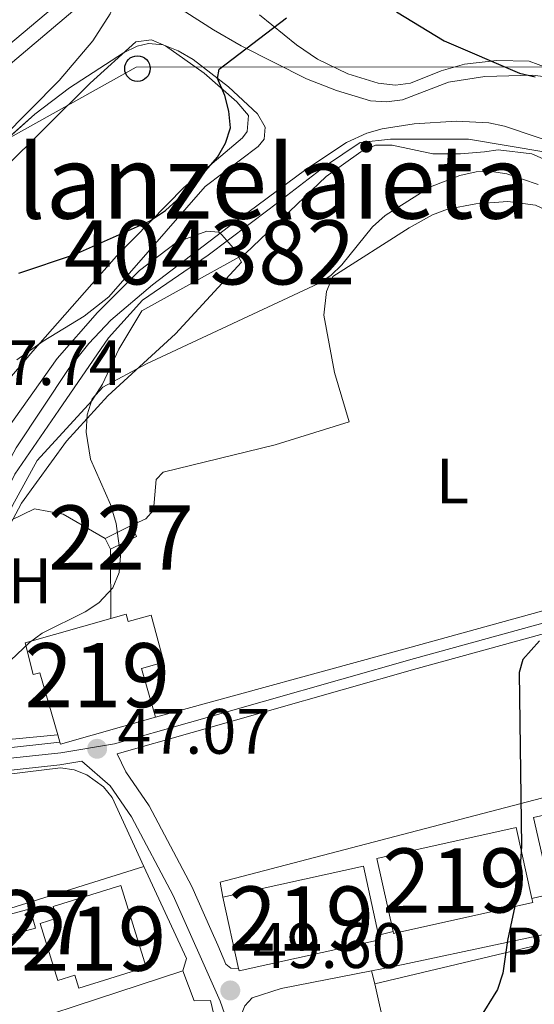
# Model space of a CAD drawing. Extents: x 606577 to 613415, y 789627 to 794364.
# Drawn here: x 607672 to 607752, y 793083 to 793237 of the extents above; entities that cross this region are included whole.
import ezdxf
from ezdxf.enums import TextEntityAlignment as Align

# ---------------------------------------------------------------- set-up
doc = ezdxf.new("R2010")
doc.units = 0
doc.header["$MEASUREMENT"] = 0
doc.linetypes.add('DGN Style 3', pattern=[119.730758, 85.52197, -34.208788])
doc.linetypes.add('DGN Style 4', pattern=[136.92067397, 68.417576, -34.208788, 0.08552197, -34.208788])
for name, color, linetype in [('Nivel 11', 7, 'Continuous'), ('Nivel 13', 7, 'Continuous'), ('Nivel 15', 7, 'Continuous'), ('Nivel 16', 7, 'Continuous'), ('Nivel 20', 7, 'Continuous'), ('Nivel 21', 7, 'Continuous'), ('Nivel 23', 7, 'Continuous'), ('Nivel 26', 7, 'Continuous'), ('Nivel 33', 7, 'Continuous'), ('Nivel 35', 7, 'Continuous'), ('Nivel 36', 7, 'Continuous'), ('Nivel 37', 7, 'Continuous'), ('Nivel 4', 7, 'Continuous'), ('Nivel 41', 7, 'Continuous'), ('Nivel 45', 7, 'Continuous'), ('Nivel 48', 7, 'Continuous'), ('Nivel 5', 7, 'Continuous'), ('Nivel 51', 7, 'Continuous'), ('Nivel 52', 7, 'Continuous'), ('Nivel 54', 7, 'Continuous'), ('Nivel 57', 7, 'Continuous'), ('Nivel 7', 7, 'Continuous')]:
    doc.layers.add(name, color=color, linetype=linetype)
doc.styles.add('Style-arial', font='arial.shx', dxfattribs={"bigfont": 'arialbig.shx'})
doc.styles.add('Style-arialn', font='arialn.shx', dxfattribs={"bigfont": 'arialnbig.shx'})
doc.styles.add('Style-times', font='times.shx', dxfattribs={"bigfont": 'timesbig.shx'})

# ---------------------------------------------------------------- blocks, each defined once
blk = doc.blocks.new('5PTT')
at = {"layer": 'Nivel 33', "color": 7, "linetype": 'Continuous', "lineweight": 30}
blk.add_circle((0.0002382681705057621, 0.0004306398332118988, -2.66718848962455e-05), 1.995000006667076, dxfattribs=at)
blk = doc.blocks.new('5PATER')
at = {"layer": 'Nivel 7', "linetype": 'Continuous', "lineweight": 0}
h = blk.add_hatch(color=53, dxfattribs=at)
edge = h.paths.add_edge_path()
edge.add_ellipse((1.001171767711639e-08, 1.001171767711639e-08), major_axis=(-1.095731441799903, -1.110710699311855), ratio=0.9994222409660317, start_angle=0, end_angle=360)

msp = doc.modelspace()

# ---------------------------------------------------------------- linework, layer by layer
at = {"layer": 'Nivel 11', "color": 142, "linetype": 'Continuous', "lineweight": 13}
for points in [[(607757.1359999999, 793216.922, 45.062), (607747.4110000001, 793220.186, 45.45), (607744.9580000001, 793220.709, 45.45), (607739.936, 793220.9680000001, 45.45), (607733.3060000001, 793220.5220000001, 45.45), (607728.337, 793219.7690000001, 45.45), (607725.919, 793219.0719999999, 45.45), (607722.7849999999, 793217.6100000001, 45.45), (607716.4299999999, 793213.4340000001, 45.45), (607704.3770000001, 793204.494, 45.354), (607692.4850000001, 793195.4199999999, 44.522), (607685.9880000001, 793189.8929999999, 44.233), (607682.564, 793186.257, 44.138), (607679.44, 793182.3489999999, 44.047), (607671.237, 793170.0120000001, 43.716), (607667.2390000001, 793162.6400000001, 43.509), (607661.933, 793149.719, 43.121), (607656.932, 793140.9950000001, 43.136), (607653.8559999999, 793137.0619999999, 43.135), (607640.3400000001, 793122.908, 42.733)], [(607773.496, 793206.1599999999, 45.54), (607751.6599999999, 793215.835, 45.062), (607746.402, 793216.4990000001, 45.45), (607744.274, 793216.1670000001, 45.45), (607740.52, 793215.879, 45.45), (607736.246, 793215.845, 45.45), (607729.888, 793217.2209999999, 45.45), (607727.298, 793217.2010000001, 45.45), (607724.9739999999, 793216.1470000001, 45.45), (607719.588, 793212.3049999999, 45.45), (607706.986, 793200.291, 45.354), (607690.8640000001, 793191.358, 44.522), (607687.283, 793185.372, 44.233), (607684.7350000001, 793179.912, 44.138), (607683.071, 793177.3090000001, 44.047), (607674.5090000001, 793168.041, 43.716), (607670.6910000001, 793161, 43.509), (607664.835, 793148.771, 43.121), (607659.402, 793139.9920000001, 43.136), (607656.4450000001, 793137.119, 43.135), (607644.9850000001, 793122.6529999999, 42.789)]]:
    msp.add_polyline3d(points, dxfattribs=at)
at = {"layer": 'Nivel 13', "color": 4, "linetype": 'Continuous', "lineweight": 13}
msp.add_polyline3d([(607638.7649999999, 793206.2690000001, 52.851), (607646.7390000001, 793206.3189999999, 52.656), (607649.1969999999, 793206.6059999999, 52.599), (607651.585, 793207.331, 52.547), (607656.219, 793209.4979999999, 52.463), (607662.6529999999, 793213.1980000001, 52.813), (607668.979, 793218.209, 53.005), (607677.9650000001, 793227.281, 52.939), (607683.189, 793233.4739999999, 53.046), (607685.892, 793237.679, 53.046), (607687.229, 793240.601, 53.046), (607690.3870000001, 793242.6699999999, 53.18)], dxfattribs=at)
at = {"layer": 'Nivel 15', "color": 7, "linetype": 'Continuous', "lineweight": 0, "extrusion": (0.03839374056605246, 0.01919211740600641, 0.9990783669536744), "elevation": 38602.03772279344, "flags": 128}
msp.add_lwpolyline([(437744.0677590461, -897366.9455353618), (437744.0677590462, -897371.4652165449)], dxfattribs=at)
at = {"layer": 'Nivel 15', "color": 7, "linetype": 'Continuous', "lineweight": 0, "extrusion": (0.08390713515332, -0.07236028169185396, 0.9938428358165279), "elevation": -6355.723872705152, "flags": 128}
msp.add_lwpolyline([(997519.5360430477, 57444.86701171752), (997518.8090362889, 57443.11609333777), (997514.6422866173, 57444.86701171752)], dxfattribs=at)
at = {"layer": 'Nivel 15', "color": 7, "linetype": 'Continuous', "lineweight": 0, "extrusion": (0.04574106910358364, -0.09153639807561754, 0.9947506433396279), "elevation": -44758.2795431617, "flags": 128}
msp.add_lwpolyline([(898136.3731932836, 435572.6358573152), (898136.3731932836, 435574.5317091027)], dxfattribs=at)
at = {"layer": 'Nivel 15', "color": 1, "linetype": 'Continuous', "lineweight": 13, "extrusion": (-0.1746114112985238, 0.2641221372705101, 0.948551712690455), "elevation": 103424.3964653076, "flags": 128}
msp.add_lwpolyline([(-944325.1947135378, -309670.9369395821), (-944310.4823567872, -309675.8386797678), (-944310.5804452538, -309676.1671468935)], dxfattribs=at)
at = {"layer": 'Nivel 15', "color": 1, "linetype": 'Continuous', "lineweight": 13, "extrusion": (-0.0833262863455585, 0.2918945061074716, 0.9528138996195078), "elevation": 180923.5238310648, "flags": 128}
msp.add_lwpolyline([(-802048.7992666429, -567717.1908118885), (-802048.7992666429, -567718.4525269913)], dxfattribs=at)
at = {"layer": 'Nivel 15', "color": 1, "linetype": 'Continuous', "lineweight": 13, "flags": 128}
for points, elevation in [([(607751.9180000001, 793112.3330000001), (607774.007, 793117.3559999999), (607776.55, 793106.1699999999), (607754.4610000001, 793101.1470000001), (607751.9180000001, 793112.3330000001)], 60.115), ([(607705.94, 793088.798), (607703.4880000001, 793099.923)], 58.562)]:
    msp.add_lwpolyline(points, dxfattribs=dict(at, elevation=elevation))
at = {"layer": 'Nivel 15', "color": 1, "linetype": 'Continuous', "lineweight": 13, "extrusion": (0.003563777749567295, -0.01595858705120935, 0.9998663025562372), "elevation": -10431.90712096758, "flags": 128}
msp.add_lwpolyline([(765972.3919532611, 641492.1797041951), (765972.4036689191, 641503.860470469), (765994.6357782441, 641503.840599702), (765994.6250521019, 641492.4854834168)], dxfattribs=at)
at = {"layer": 'Nivel 15', "color": 1, "linetype": 'Continuous', "lineweight": 13, "extrusion": (0.0168964125423682, 0.00372370998332225, 0.9998503114102422), "elevation": 13279.83617166812, "flags": 128}
msp.add_lwpolyline([(643724.0996703944, -764037.9245000039), (643724.1020704794, -764060.3498191375), (643713.080793194, -764060.3498191375)], dxfattribs=at)
at = {"layer": 'Nivel 15', "color": 1, "linetype": 'Continuous', "lineweight": 13, "extrusion": (0.003236736255309271, -0.01458330497095855, 0.999888419152126), "elevation": -9539.93010839256, "flags": 128}
msp.add_lwpolyline([(607748.3009158887, 793044.8863053147), (607748.431944336, 793044.298242779), (607726.7300580407, 793039.4717314923), (607726.669045412, 793039.7417582332)], dxfattribs=at)
at = {"layer": 'Nivel 15', "color": 7, "linetype": 'Continuous', "lineweight": 0, "extrusion": (0.1601743830300021, 0.04309720329278773, 0.9861474525086492), "elevation": 131564.1264968138, "flags": 128}
msp.add_lwpolyline([(607972.1420813897, -781872.7861494764), (607972.1423891264, -781877.4644827168), (607969.0325863995, -781877.4644827168), (607969.0322786629, -781872.7861494764), (607972.1420813897, -781872.7861494764)], dxfattribs=at)
at = {"layer": 'Nivel 15', "color": 1, "linetype": 'Continuous', "lineweight": 13, "extrusion": (0.01689237181203174, 0.003741413915927471, 0.999850313595227), "elevation": 13291.42139107893, "flags": 128}
msp.add_lwpolyline([(642910.7010607133, -764735.4256066605), (642909.928788093, -764735.4256066608), (642909.9499205269, -764713.0002973562), (642910.3514587816, -764713.0001238682)], dxfattribs=at)
at = {"layer": 'Nivel 15', "color": 1, "linetype": 'Continuous', "lineweight": 13}
for points in [[(607677.726, 793125.2220000001, 52.641), (607674.962, 793134.9040000001, 49.44), (607673.9099999999, 793134.6329999999, 49.44), (607672.645, 793139.5819999999, 49.44), (607686.024, 793143.388, 54.056)], [(607686.024, 793143.388, 54.056), (607688.3940000001, 793144.0619999999, 54.874), (607688.716, 793142.9310000001, 50.798), (607692.2779999999, 793143.898, 50.798), (607694.2760000001, 793136.538, 50.798), (607690.81, 793135.5970000001, 50.798), (607692.983, 793127.987, 54.68)], [(607677.773, 793086.9140000001, 54.68), (607674.986, 793095.821, 54.68), (607677.6030000001, 793096.639, 54.68), (607677.0349999999, 793098.4639999999, 56.427), (607687.557, 793101.7409999999, 56.427), (607691.538, 793088.9610000001, 56.427), (607681.0160000001, 793085.6840000001, 56.427), (607680.378, 793087.729, 54.68), (607677.773, 793086.9140000001, 54.68)]]:
    msp.add_polyline3d(points, dxfattribs=at)
at = {"layer": 'Nivel 16', "color": 1, "linetype": 'Continuous', "lineweight": 13, "extrusion": (0.004877995350238698, 0.001531755156287338, 0.9999869293583314), "elevation": 4228.594255487763, "flags": 128}
msp.add_lwpolyline([(607647.3063065084, 793087.7342300003), (607683.6938248037, 793099.1602434043)], dxfattribs=at)
at = {"layer": 'Nivel 16', "color": 1, "linetype": 'Continuous', "lineweight": 13, "extrusion": (-0.09883459321983827, 0.0288119354013616, 0.9946866821072337), "elevation": -37160.95663337644, "flags": 128}
msp.add_lwpolyline([(-931484.1002027937, 359527.5581785655), (-931472.1655645142, 359538.0197146924), (-931470.1396044949, 359538.0197146924)], dxfattribs=at)
at = {"layer": 'Nivel 16', "color": 1, "linetype": 'Continuous', "lineweight": 13, "extrusion": (-0.03188586116815552, 0.01851362230101486, 0.9993200376490309), "elevation": -4643.277641562468, "flags": 128}
msp.add_lwpolyline([(-991067.5458741204, 127312.3239464618), (-991056.0927969236, 127325.4779558021), (-991005.6512061646, 127280.1576473331)], dxfattribs=at)
at = {"layer": 'Nivel 16', "color": 1, "linetype": 'Continuous', "lineweight": 13, "extrusion": (-0.00723634276180253, -0.001716068991895096, 0.9999723448429206), "elevation": -5707.920579754375, "flags": 128}
msp.add_lwpolyline([(607711.641595477, 793077.7565798261), (607737.0233347854, 793083.7755886887)], dxfattribs=at)
at = {"layer": 'Nivel 16', "color": 1, "linetype": 'Continuous', "lineweight": 13, "elevation": 50.602, "flags": 128}
msp.add_lwpolyline([(607697.2479999999, 793088.392), (607660.135, 793076.223)], dxfattribs=at)
at = {"layer": 'Nivel 16', "color": 1, "linetype": 'Continuous', "lineweight": 13, "extrusion": (-0.009931525460447684, 0.04452114970193769, 0.9989590742524173), "elevation": 29324.2007350848, "flags": 128}
msp.add_lwpolyline([(-765821.2653169478, -641053.012173332), (-765821.2653169478, -641074.2769050256)], dxfattribs=at)
at = {"layer": 'Nivel 16', "color": 1, "linetype": 'Continuous', "lineweight": 13}
for points in [[(607703.4880000001, 793099.923, 50.405), (607703.081, 793102.2490000001, 50.405), (607799.8800000001, 793127.577, 53.319), (607807.344, 793105.6440000001, 53.962)], [(607651.5109999999, 793103.682, 48.56), (607649.7239999999, 793109.375, 48.275), (607656.067, 793117.3829999999, 47.498), (607678.1740000001, 793120.077, 48.081), (607680.2820000001, 793119.7520000001, 48.145), (607682.2749999999, 793118.9920000001, 48.233), (607684.8570000001, 793117.1140000001, 48.4), (607686.1939999999, 793115.452, 48.528), (607691.165, 793104.7069999999, 49.333)], [(607697.2479999999, 793088.392, 50.41), (607699.031, 793083.747, 50.41), (607701.554, 793083.767, 50.41), (607705.166, 793068.4610000001, 51.38), (607705.2550000001, 793067.5390000001, 51.544), (607705.0390000001, 793066.639, 51.681), (607704.54, 793065.8600000001, 51.775), (607703.8130000001, 793065.2860000001, 51.815), (607703.3729999999, 793065.193, 51.819)]]:
    msp.add_polyline3d(points, dxfattribs=at)
at = {"layer": 'Nivel 20', "color": 92, "linetype": 'DGN Style 3', "lineweight": 0}
msp.add_polyline3d([(607677.726, 793125.2220000001, 48.047), (607666.9210000001, 793124.1840000001, 48.047), (607650.3910000001, 793123.2609999999, 47.658), (607648.5419999999, 793125.8700000001, 47.658), (607658.3929999999, 793137.1570000001, 48.047), (607663.6599999999, 793144.909, 48.047), (607667.9709999999, 793152.8929999999, 47.852), (607670.3910000001, 793158.6359999999, 47.852), (607674.1130000001, 793160.494, 48.047), (607678.5719999999, 793159.6540000001, 48.047), (607685.128, 793155.851, 48.047)], dxfattribs=at)
at = {"layer": 'Nivel 21', "color": 7, "linetype": 'Continuous', "lineweight": 13, "extrusion": (0.2598160503370001, -0.9606046536921481, 0.09866265398959022), "elevation": -603989.3519333042, "flags": 128}
msp.add_lwpolyline([(793692.5639229156, 59931.16332097619), (793733.9075171761, 59932.66062642272), (793774.3292001938, 59934.74278540605)], dxfattribs=at)
at = {"layer": 'Nivel 21', "color": 7, "linetype": 'Continuous', "lineweight": 13, "extrusion": (-0.03410393986134111, 0.02352406265555132, 0.9991414012851795), "elevation": -2019.163652394691, "flags": 128}
msp.add_lwpolyline([(-997934.5265816082, 49917.95223226713), (-997972.2067496786, 49951.93711542443), (-997967.9020121899, 49956.61969165469)], dxfattribs=at)
at = {"layer": 'Nivel 21', "color": 7, "linetype": 'Continuous', "lineweight": 13, "extrusion": (-0.02729196254569844, -0.006488998087788442, 0.9996064433987114), "elevation": -21682.49020334482, "flags": 128}
msp.add_lwpolyline([(-631008.7219728701, 774395.8704222837), (-631008.7219728701, 774398.2231305102)], dxfattribs=at)
at = {"layer": 'Nivel 21', "color": 7, "linetype": 'Continuous', "lineweight": 13}
for points in [[(607563.227, 793176.554, 45.977), (607564.7220000001, 793177.821, 46.043), (607568.4890000001, 793181.682, 46.382), (607576.6300000001, 793191.085, 47.38), (607584.2380000001, 793198.821, 48.556), (607587.4369999999, 793201.5079999999, 48.826), (607591.382, 793204.03, 48.844), (607595.5590000001, 793206.155, 49.035), (607599.9240000001, 793207.8600000001, 49.399), (607603.9750000001, 793209.017, 49.865), (607611.2960000001, 793210.3570000001, 50.88), (607616.257, 793210.723, 51.482), (607625.3729999999, 793210.9029999999, 52.001), (607637.9680000001, 793211.325, 52.065), (607644.571, 793212.976, 52.065), (607650.69, 793215.959, 52.065), (607656.034, 793218.665, 52.288), (607660.9299999999, 793221.9450000001, 52.614), (607680.0730000001, 793238.085, 54.552)], [(607563.227, 793176.554, 45.647), (607574.906, 793161.888, 44.293), (607591.389, 793142.905, 45.552), (607596.4070000001, 793138.3319999999, 45.647), (607612.831, 793127.2509999999, 45.647), (607616.524, 793125.148, 45.647), (607618.868, 793124.192, 45.647), (607621.318, 793123.6540000001, 45.647), (607635.5660000001, 793122.578, 46.229), (607652.6240000001, 793121.683, 46.468), (607660.102, 793122.1140000001, 46.608), (607678.0560000001, 793124.0660000001, 46.994)], [(607840.669, 793157.3300000001, 53.024), (607836.236, 793156.5190000001, 52.934), (607783.858, 793149.3740000001, 51.728), (607733.7949999999, 793135.56, 49.053), (607687.021, 793122.274, 47.07), (607688.3459999999, 793119.4410000001, 47.347), (607691.9990000001, 793114.129, 47.863), (607698.642, 793101.581, 48.795), (607701.621, 793094.838, 49.428), (607702.6780000001, 793092.4410000001, 49.417), (607703.953, 793089.446, 49.399), (607704.709, 793088.804, 49.372), (607705.94, 793088.798, 49.376)], [(607596.1610000001, 793134.2820000001, 45.647), (607610.987, 793124.281, 45.647), (607614.993, 793121.9990000001, 45.647), (607617.8260000001, 793120.844, 45.647), (607620.8090000001, 793120.189, 45.647), (607635.342, 793119.091, 46.229), (607637.0430000001, 793119.0009999999, 46.252), (607652.6329999999, 793118.1840000001, 46.468), (607660.388, 793118.631, 46.608), (607678.0830000001, 793120.5220000001, 46.98), (607681.4839999999, 793121.1340000001, 47.078), (607685.9169999999, 793117.274, 47.347), (607689.2320000001, 793112.453, 47.863), (607695.737, 793100.1670000001, 48.795), (607703.081, 793083.6810000001, 49.723), (607704.71, 793078.949, 49.772), (607705.467, 793075.774, 49.914), (607706.352, 793067.9480000001, 50.377), (607706.594, 793061.7380000001, 50.377), (607707.365, 793056.7779999999, 50.667), (607709.9809999999, 793050.506, 50.959)], [(607726.6710000001, 793088.402, 49.745), (607729.888, 793089.0290000001, 49.744), (607766.9920000001, 793096.9569999999, 51.21), (607802.429, 793105.213, 52.282)], [(607718.23, 793055.0660000001, 50.761), (607712.899, 793058.1100000001, 50.618), (607710.9410000001, 793059.7010000001, 50.372), (607710.0860000001, 793060.878, 50.248), (607709.3230000001, 793063.2660000001, 50.178), (607708.4909999999, 793068.1100000001, 50.377), (607707.5819999999, 793076.1440000001, 49.914), (607706.771, 793079.547, 49.772), (607706.3430000001, 793080.7890000001, 49.759), (607706.4680000001, 793081.9140000001, 49.672), (607706.905, 793082.959, 49.603), (607708.0630000001, 793084.193, 49.545), (607712.5660000001, 793085.658, 49.753), (607726.6710000001, 793088.402, 49.745)]]:
    msp.add_polyline3d(points, dxfattribs=at)
at = {"layer": 'Nivel 23', "color": 7, "linetype": 'DGN Style 4', "lineweight": 0}
for points in [[(607557.408, 793175.128, 45.318), (607558.967, 793176.125, 45.591), (607563.065, 793179.5970000001, 46.019), (607566.702, 793183.324, 46.382), (607574.8459999999, 793192.7309999999, 47.38), (607582.5889999999, 793200.604, 48.556), (607585.997, 793203.467, 48.832), (607590.175, 793206.138, 48.988), (607594.565, 793208.371, 49.233), (607599.1470000001, 793210.1610000001, 49.561), (607603.422, 793211.382, 49.932), (607610.987, 793212.7660000001, 50.662), (607616.1429999999, 793213.1470000001, 51.273), (607625.308, 793213.328, 51.88), (607637.629, 793213.7409999999, 52.024), (607643.736, 793215.267, 52.017), (607649.6100000001, 793218.131, 52.065), (607654.8060000001, 793220.7620000001, 52.288), (607659.4680000001, 793223.8859999999, 52.614), (607678.534, 793239.96, 54.552)], [(607557.408, 793175.128, 45.318), (607573.6399999999, 793160.835, 44.489), (607590.209, 793141.753, 45.552), (607595.3859999999, 793137.034, 45.636), (607611.962, 793125.851, 45.647), (607615.8019999999, 793123.6640000001, 45.647), (607618.3770000001, 793122.6140000001, 45.647), (607621.078, 793122.021, 45.647), (607635.46, 793120.935, 46.229), (607652.628, 793120.034, 46.468), (607660.2380000001, 793120.473, 46.608), (607678.233, 793122.429, 46.992), (607686.5760000001, 793123.838, 47.17), (607733.3559999999, 793137.125, 49.053), (607783.53, 793150.97, 51.728)]]:
    msp.add_polyline3d(points, dxfattribs=at)
at = {"layer": 'Nivel 23', "color": 70, "linetype": 'DGN Style 4', "lineweight": 0}
msp.add_polyline3d([(607753.8630000001, 793216.1100000001, 45.068), (607741.797, 793218.128, 45.45), (607729.6229999999, 793218.158, 45.45), (607724.906, 793217.625, 45.45), (607719.4680000001, 793213.98, 45.45), (607710.7010000001, 793207.2039999999, 45.398), (607701.1910000001, 793200.0490000001, 44.867), (607690.9340000001, 793193.013, 44.482), (607685.638, 793187.1340000001, 44.209), (607677.899, 793175.8940000001, 43.927), (607671.02, 793165.902, 43.622), (607665.7620000001, 793155.054, 43.295), (607659.638, 793143.702, 43.131), (607655.71, 793137.709, 43.135), (607642.5220000001, 793122.7890000001, 42.759)], dxfattribs=at)
at = {"layer": 'Nivel 33', "color": 7, "linetype": 'Continuous', "lineweight": 0}
msp.add_polyline3d([(607894.6740000001, 793230.507, 56.31), (607770.0630000001, 793229.406, 50.056), (607689.983, 793229.3999999999, 51.515), (607619.817, 793190.226, 49.859), (607594.4720000001, 793179.0020000001, 49.959)], dxfattribs=at)
at = {"layer": 'Nivel 35', "color": 92, "linetype": 'DGN Style 3', "lineweight": 0}
for points in [[(607709.1780000001, 793237.5530000001, 53.434), (607714.946, 793232.8600000001, 53.588), (607718.2579999999, 793230.6200000001, 53.57), (607722.962, 793228.3389999999, 53.225), (607727.7080000001, 793226.881, 52.867), (607730.3740000001, 793226.5789999999, 52.794), (607732.7609999999, 793226.8970000001, 52.794), (607737.5430000001, 793228.787, 52.794), (607741.1610000001, 793229.8430000001, 52.794), (607746.1780000001, 793230.423, 52.794), (607751.2579999999, 793230.2920000001, 52.794), (607755.8589999999, 793228.6030000001, 52.794)], [(607671.3640000001, 793183.699, 52.634), (607675.466, 793186.646, 53.137), (607681.848, 793190.5179999999, 53.781), (607685.6980000001, 793193.551, 53.959), (607700.743, 793210.75, 53.96), (607708.9890000001, 793217.004, 53.96), (607709.9280000001, 793218.1540000001, 53.96), (607710.0889999999, 793219.9990000001, 53.96), (607708.858, 793222.0789999999, 53.96), (607704.3740000001, 793226.29, 53.96), (607698.8600000001, 793230.551, 54.147), (607696.5, 793231.939, 54.326), (607694.165, 793232.8360000001, 54.51), (607691.892, 793233.065, 54.662), (607690.098, 793232.6300000001, 54.737), (607687.9650000001, 793231.6130000001, 54.765), (607679.5419999999, 793226.1370000001, 54.68), (607674.182, 793222.0519999999, 54.817), (607664.905, 793213.871, 55.268)], [(607752.655, 793211.0719999999, 54.737), (607747.777, 793212.7350000001, 54.737), (607745.3589999999, 793213.095, 54.737), (607742.994, 793213.0390000001, 54.737), (607740.4110000001, 793212.5, 54.737), (607735.838, 793210.686, 54.737), (607728.783, 793206.2150000001, 54.737), (607726.835, 793204.469, 54.737), (607722.04, 793198.56, 54.737), (607720.294, 793196.8700000001, 54.737), (607718.371, 793195.6400000001, 54.737), (607691.592, 793183.1030000001, 53.482), (607684.7860000001, 793179.479, 53.184), (607683.094, 793177.6410000001, 52.853), (607682.3200000001, 793175.155, 52.284), (607682.176, 793172.4610000001, 51.781)], [(607682.176, 793172.4610000001, 51.781), (607682.844, 793168.2069999999, 51.631), (607685.967, 793161.1710000001, 51.631), (607686.858, 793158.1880000001, 51.631), (607687.5160000001, 793153.1240000001, 51.631), (607687.3030000001, 793150.5519999999, 51.631), (607686.325, 793148.162, 51.631), (607684.125, 793145.8130000001, 51.631), (607682.014, 793144.408, 51.631), (607675.3090000001, 793141.0889999999, 51.631), (607673.327, 793139.638, 51.631), (607663.8559999999, 793130.6599999999, 51.631)]]:
    msp.add_polyline3d(points, dxfattribs=at)
at = {"layer": 'Nivel 36', "color": 92, "linetype": 'Continuous', "lineweight": 0, "extrusion": (-8.898436734514066e-05, 0.01809236872662709, 0.999836315741553), "elevation": 14343.22730279144, "flags": 128}
msp.add_lwpolyline([(-611579.5734852012, -790014.8334508431), (-611579.5734852012, -790025.6113453498)], dxfattribs=at)
at = {"layer": 'Nivel 36', "color": 92, "linetype": 'Continuous', "lineweight": 0, "elevation": 50.762, "flags": 128}
msp.add_lwpolyline([(607727.186, 793086.3840000001), (607726.6710000001, 793088.402)], dxfattribs=at)
at = {"layer": 'Nivel 36', "color": 92, "linetype": 'Continuous', "lineweight": 0}
for points in [[(607862.8400000001, 793205.27, 51.377), (607845.4920000001, 793207.202, 50.989), (607835.3200000001, 793206.6470000001, 50.989), (607821.8090000001, 793206.065, 49.824), (607814.338, 793206.3119999999, 49.433), (607801.101, 793207.889, 48.844), (607784.352, 793211.1089999999, 48.177), (607777.2280000001, 793213.3970000001, 47.938), (607773.1610000001, 793215.615, 47.898), (607769.0760000001, 793219.014, 48.271), (607764.1710000001, 793224.5260000001, 49.339), (607760.979, 793226.415, 49.599), (607758.5830000001, 793227.2390000001, 49.714), (607751.8330000001, 793228.1030000001, 49.824), (607744.3319999999, 793227.9240000001, 49.561), (607738.6429999999, 793227.047, 49.436), (607731.5090000001, 793224.288, 49.824), (607729.0120000001, 793223.946, 49.823), (607726.494, 793224.1130000001, 49.816), (607721.1810000001, 793225.7380000001, 49.934), (607716.5279999999, 793227.568, 50.082), (607706.3360000001, 793232.6950000001, 50.431), (607702.0449999999, 793235.1769999999, 50.893), (607690.3870000001, 793242.6699999999, 53.18)], [(607627.2390000001, 793194.4979999999, 50.907), (607634.5220000001, 793198.5290000001, 51.295), (607636.808, 793199.48, 51.402), (607644.189, 793201.057, 51.67), (607654.04, 793204.156, 52.044), (607658.7150000001, 793206.0789999999, 52.071), (607663.074, 793208.568, 52.071), (607669.004, 793213.2180000001, 52.071), (607682.8, 793226.889, 52.071), (607689.906, 793233.304, 51.683), (607692.3459999999, 793233.6300000001, 51.503), (607694.5220000001, 793232.7039999999, 51.295), (607700.567, 793228.423, 50.336), (607705.649, 793223.973, 49.572), (607707.486, 793221.8319999999, 49.354), (607707.2960000001, 793219.328, 49.331), (607706.5590000001, 793218.327, 49.354), (607697.396, 793210.6240000001, 49.742), (607686.9010000001, 793199.913, 49.225), (607673.8300000001, 793185.0889999999, 47.928), (607656.702, 793165.0249999999, 47.226)], [(607689.1669999999, 793157.8700000001, 47.272), (607691.4639999999, 793158.9210000001, 47.272), (607692.646, 793160.2820000001, 47.272), (607693.0860000001, 793165.0549999999, 47.272), (607694.1910000001, 793166.1769999999, 47.272), (607711.628, 793170.4650000001, 48.891), (607723.149, 793174.034, 49.018), (607720.871, 793181.754, 48.911), (607719.2039999999, 793190.699, 48.63), (607719.652, 793194.3600000001, 48.63), (607720.648, 793196.7069999999, 48.458), (607732.5149999999, 793204.337, 48.436), (607736.176, 793206.334, 48.436), (607738.5320000001, 793207.2110000001, 48.436), (607742.9210000001, 793208.0560000001, 48.436), (607747.916, 793208.44, 48.554), (607752.2479999999, 793207.828, 48.732), (607754.2990000001, 793206.872, 48.824), (607756.3929999999, 793205.4010000001, 48.916), (607758.03, 793203.537, 49.001), (607759.476, 793200.821, 49.042), (607760.48, 793198.156, 49.017)]]:
    msp.add_polyline3d(points, dxfattribs=at)
at = {"layer": 'Nivel 4', "color": 30, "linetype": 'Continuous', "lineweight": 30, "flags": 128}
for points, elevation in [([(607671.689, 793197.247), (607680.3640000001, 793200.1610000001), (607692.0590000001, 793205.3289999999), (607694.547, 793207.0150000001), (607698.663, 793210.771), (607702.6529999999, 793215.331), (607703.8859999999, 793217.5079999999), (607704.6740000001, 793219.892), (607704.4310000001, 793222.5150000001), (607703.8130000001, 793224.9380000001), (607702.6410000001, 793227.5860000001), (607702.8800000001, 793229.0889999999), (607713.405, 793237.0900000001)], 50), ([(607730.567, 793237.9820000001), (607738.0050000001, 793233.4979999999), (607749.737, 793228.4510000001), (607752.173, 793227.8859999999)], 50), ([(607752.851, 793139.868), (607750.233, 793136.9809999999), (607749.703, 793134.9739999999), (607750.0220000001, 793107.8640000001), (607749.6359999999, 793101.399), (607747.8659999999, 793093.132), (607747.1140000001, 793088.041), (607746.3, 793085.4920000001), (607743.317, 793080.6980000001)], 50.00000000000001)]:
    msp.add_lwpolyline(points, dxfattribs=dict(at, elevation=elevation))
at = {"layer": 'Nivel 5', "color": 30, "linetype": 'Continuous', "lineweight": 0, "elevation": 45, "flags": 128}
msp.add_lwpolyline([(607646.3360000001, 793122.5800000001), (607646.9199999999, 793124.173), (607648.243, 793126.2960000001), (607656.669, 793135.777), (607659.7250000001, 793139.736), (607664.923, 793147.9650000001), (607672.087, 793161.382), (607679.118, 793171.0420000001), (607685.558, 793178.0989999999), (607696.119, 793187.76), (607706.368, 793198.97), (607705.145, 793201.121), (607703.3430000001, 793203.237), (607702.8530000001, 793203.6140000001), (607700.9639999999, 793203.798), (607696.297, 793202.0549999999), (607690.506, 793197.6529999999), (607683.926, 793191.1159999999), (607677.663, 793183.94), (607666.4550000001, 793168.2509999999), (607664.395, 793163.692), (607659.548, 793149.1159999999), (607653.608, 793139.408), (607638.8700000001, 793122.9890000001)], dxfattribs=at)
at = {"layer": 'Nivel 51', "color": 143, "linetype": 'Continuous', "lineweight": 13}
for points in [[(607757.1359999999, 793216.922, 45.062), (607747.4110000001, 793220.186, 45.45), (607744.9580000001, 793220.709, 45.45), (607739.936, 793220.9680000001, 45.45), (607733.3060000001, 793220.5220000001, 45.45), (607728.337, 793219.7690000001, 45.45), (607725.919, 793219.0719999999, 45.45), (607722.7849999999, 793217.6100000001, 45.45), (607716.4299999999, 793213.4340000001, 45.45), (607704.3770000001, 793204.494, 45.354), (607692.4850000001, 793195.4199999999, 44.522), (607685.9880000001, 793189.8929999999, 44.233), (607682.564, 793186.257, 44.138), (607679.44, 793182.3489999999, 44.047), (607671.237, 793170.0120000001, 43.716)], [(607670.6910000001, 793161, 43.509), (607674.5090000001, 793168.041, 43.716), (607683.071, 793177.3090000001, 44.047), (607684.7350000001, 793179.912, 44.138), (607687.283, 793185.372, 44.233), (607690.8640000001, 793191.358, 44.522), (607706.986, 793200.291, 45.354), (607719.588, 793212.3049999999, 45.45), (607724.9739999999, 793216.1470000001, 45.45), (607727.298, 793217.2010000001, 45.45), (607729.888, 793217.2209999999, 45.45), (607736.246, 793215.845, 45.45), (607740.52, 793215.879, 45.45), (607744.274, 793216.1670000001, 45.45), (607746.402, 793216.4990000001, 45.45), (607751.6599999999, 793215.835, 45.062), (607773.496, 793206.1599999999, 45.54)]]:
    msp.add_polyline3d(points, dxfattribs=at)
at = {"layer": 'Nivel 52', "color": 1, "linetype": 'Continuous', "lineweight": 13, "extrusion": (0.003539948330726575, -0.015918764747913, 0.9998670220057847), "elevation": -10414.80598294814, "flags": 128}
msp.add_lwpolyline([(765420.8092080937, 642177.3243159797), (765420.8097851868, 642188.6794372906), (765398.5776669788, 642188.6794372906), (765398.5763914371, 642176.9986652224), (765398.5773271103, 642176.7218333967), (765420.8094453181, 642176.7218333967)], close=True, dxfattribs=at)
at = {"layer": 'Nivel 52', "color": 1, "linetype": 'Continuous', "lineweight": 13, "extrusion": (0.01689615650251948, 0.00372487117824928, 0.9998503114117372), "elevation": 13280.60151387265, "flags": 128}
msp.add_lwpolyline([(643660.5605546071, -764104.5811987554), (643671.5818318664, -764104.5819560902), (643671.5809727527, -764082.1566368444), (643660.1889611357, -764082.1560695856), (643659.7874232444, -764082.1566368446), (643659.7882823583, -764104.5819560899)], close=True, dxfattribs=at)
at = {"layer": 'Nivel 52', "color": 1, "linetype": 'Continuous', "lineweight": 13}
for points in [[(607692.983, 793127.987, 54.68), (607690.81, 793135.5970000001, 50.798), (607694.2760000001, 793136.538, 50.798), (607692.2779999999, 793143.898, 50.798), (607688.716, 793142.9310000001, 50.798), (607688.3940000001, 793144.0619999999, 54.874), (607686.024, 793143.388, 54.056), (607672.645, 793139.5819999999, 49.44), (607673.9099999999, 793134.6329999999, 49.44), (607674.962, 793134.9040000001, 49.44), (607677.726, 793125.2220000001, 52.641), (607678.0560000001, 793124.0660000001, 53.024), (607678.146, 793123.7520000001, 53.128)], [(607677.773, 793086.9140000001, 54.68), (607680.378, 793087.729, 54.68), (607681.0160000001, 793085.6840000001, 56.427), (607691.538, 793088.9610000001, 56.427), (607687.557, 793101.7409999999, 56.427), (607677.0349999999, 793098.4639999999, 56.427), (607677.6030000001, 793096.639, 54.68), (607674.986, 793095.821, 54.68)]]:
    msp.add_polyline3d(points, close=True, dxfattribs=at)
at = {"layer": 'Nivel 52', "color": 1, "linetype": 'Continuous', "lineweight": 0}
for points in [[(607685.9709999999, 793154.1640000001, 48.243), (607690.01, 793156.183, 48.049), (607689.1669999999, 793157.8700000001, 48.243), (607685.128, 793155.851, 48.437)], [(607668.9979999999, 793096.895, 51.576), (607669.8060000001, 793093.892, 51.576), (607674.2609999999, 793095.091, 50.8), (607673.453, 793098.094, 50.8)]]:
    msp.add_3dface(points, dxfattribs=at)
at = {"layer": 'Nivel 52', "color": 1, "linetype": 'Continuous', "lineweight": 13}
msp.add_3dface([(607751.9180000001, 793112.3330000001, 60.115), (607754.4610000001, 793101.1470000001, 60.115), (607776.55, 793106.1699999999, 60.115), (607774.007, 793117.3559999999, 60.115)], dxfattribs=at)
at = {"layer": 'Nivel 54', "color": 9, "linetype": 'Continuous', "lineweight": 0}
for points in [[(607660.9299999999, 793221.9450000001, 52.614), (607680.0730000001, 793238.085, 54.552)], [(607771.8200000001, 793149.676, 51.125), (607732.854, 793138.9240000001, 49.053), (607692.983, 793127.987, 47.563), (607692.983, 793127.987, 54.68), (607678.146, 793123.7520000001, 53.128), (607678.0560000001, 793124.0660000001, 53.024), (607678.0560000001, 793124.0660000001, 46.994), (607660.102, 793122.1140000001, 46.608)], [(607801.0220000001, 793111.413, 52.088), (607751.676, 793099.676, 50.68), (607751.676, 793099.676, 58.959), (607751.807, 793099.088, 58.95), (607730.105, 793094.2620000001, 58.95), (607730.044, 793094.5320000001, 58.954), (607730.044, 793094.5320000001, 50.064), (607727.756, 793093.9880000001, 49.998), (607727.756, 793093.9880000001, 58.174), (607727.923, 793093.2339999999, 58.174), (607706.027, 793088.406, 58.562), (607705.94, 793088.798, 58.562), (607705.94, 793088.798, 49.376), (607704.709, 793088.804, 49.372), (607703.953, 793089.446, 49.399), (607702.6780000001, 793092.4410000001, 49.417), (607701.621, 793094.838, 49.428), (607698.642, 793101.581, 48.795), (607691.9990000001, 793114.129, 47.863), (607688.3459999999, 793119.4410000001, 47.347), (607687.021, 793122.274, 47.07), (607733.7949999999, 793135.56, 49.053), (607783.858, 793149.3740000001, 51.728)], [(607660.388, 793118.631, 46.608), (607678.0830000001, 793120.5220000001, 46.98), (607681.4839999999, 793121.1340000001, 47.078), (607685.9169999999, 793117.274, 47.347), (607689.2320000001, 793112.453, 47.863), (607695.737, 793100.1670000001, 48.795), (607703.081, 793083.6810000001, 49.723), (607704.71, 793078.949, 49.772)], [(607706.905, 793082.959, 49.603), (607708.0630000001, 793084.193, 49.545), (607712.5660000001, 793085.658, 49.753), (607726.6710000001, 793088.402, 49.745), (607729.888, 793089.0290000001, 49.744), (607766.9920000001, 793096.9569999999, 51.21)]]:
    msp.add_polyline3d(points, dxfattribs=at)
at = {"layer": 'Nivel 57', "color": 92, "linetype": 'DGN Style 3', "lineweight": 0}
for points in [[(607755.8589999999, 793228.6030000001, 52.794), (607751.2579999999, 793230.2920000001, 52.794), (607746.1780000001, 793230.423, 52.794), (607741.1610000001, 793229.8430000001, 52.794), (607737.5430000001, 793228.787, 52.794), (607732.7609999999, 793226.8970000001, 52.794), (607730.3740000001, 793226.5789999999, 52.794), (607727.7080000001, 793226.881, 52.867), (607722.962, 793228.3389999999, 53.225), (607718.2579999999, 793230.6200000001, 53.57), (607714.946, 793232.8600000001, 53.588), (607709.1780000001, 793237.5530000001, 53.434)], [(607664.905, 793213.871, 55.268), (607674.182, 793222.0519999999, 54.817), (607679.5419999999, 793226.1370000001, 54.68), (607687.9650000001, 793231.6130000001, 54.765), (607690.098, 793232.6300000001, 54.737), (607691.892, 793233.065, 54.662), (607694.165, 793232.8360000001, 54.51), (607696.5, 793231.939, 54.326), (607698.8600000001, 793230.551, 54.147), (607704.3740000001, 793226.29, 53.96), (607708.858, 793222.0789999999, 53.96), (607710.0889999999, 793219.9990000001, 53.96), (607709.9280000001, 793218.1540000001, 53.96), (607708.9890000001, 793217.004, 53.96), (607700.743, 793210.75, 53.96), (607685.6980000001, 793193.551, 53.959), (607681.848, 793190.5179999999, 53.781), (607675.466, 793186.646, 53.137), (607671.3640000001, 793183.699, 52.634)], [(607663.8559999999, 793130.6599999999, 51.631), (607673.327, 793139.638, 51.631), (607675.3090000001, 793141.0889999999, 51.631), (607682.014, 793144.408, 51.631), (607684.125, 793145.8130000001, 51.631), (607686.325, 793148.162, 51.631), (607687.3030000001, 793150.5519999999, 51.631), (607687.5160000001, 793153.1240000001, 51.631), (607686.858, 793158.1880000001, 51.631), (607685.967, 793161.1710000001, 51.631), (607682.844, 793168.2069999999, 51.631), (607682.176, 793172.4610000001, 51.781), (607682.3200000001, 793175.155, 52.284), (607683.094, 793177.6410000001, 52.853), (607684.7860000001, 793179.479, 53.184), (607691.592, 793183.1030000001, 53.482), (607718.371, 793195.6400000001, 54.737), (607720.294, 793196.8700000001, 54.737), (607722.04, 793198.56, 54.737), (607726.835, 793204.469, 54.737), (607728.783, 793206.2150000001, 54.737), (607735.838, 793210.686, 54.737), (607740.4110000001, 793212.5, 54.737), (607742.994, 793213.0390000001, 54.737), (607745.3589999999, 793213.095, 54.737), (607747.777, 793212.7350000001, 54.737), (607752.655, 793211.0719999999, 54.737)]]:
    msp.add_polyline3d(points, dxfattribs=at)

# ---------------------------------------------------------------- block references
at = {"layer": 'Nivel 33', "color": 7, "linetype": 'Continuous', "lineweight": 30}
msp.add_blockref('5PTT', (607690.1640000001, 793229.155, 51.477), dxfattribs=at)
at = {"layer": 'Nivel 7', "color": 53, "linetype": 'Continuous', "lineweight": 0}
for p in [(607683.875, 793123.051, 47.07), (607704.6399999999, 793085.3530000001, 49.6)]:
    msp.add_blockref('5PATER', p, dxfattribs=at)

# ---------------------------------------------------------------- texts
at = {"layer": 'Nivel 26', "color": 7, "linetype": 'Continuous', "lineweight": 0, "style": 'Style-arial'}
msp.add_text('Pav', height=7.000002, dxfattribs=at).set_placement((607755.4944461884, 793091.656001, 50.812), align=Align.MIDDLE_CENTER)
at = {"layer": 'Nivel 37', "color": 92, "linetype": 'Continuous', "lineweight": 0, "style": 'Style-arialn'}
for s, p in [('L', (607739.2751597834, 793164.824001, 49.524)), ('H', (607673.3992170256, 793149.246001, 45.911))]:
    msp.add_text(s, height=7.000002, dxfattribs=at).set_placement(p, align=Align.MIDDLE_CENTER)
at = {"layer": 'Nivel 41', "color": 7, "linetype": 'Continuous', "lineweight": 0, "style": 'Style-arial'}
for s, p in [('47.74', (607664.031, 793179.777, 47.737)), ('47.07', (607687.021, 793122.274, 47.07)), ('49.60', (607708.1399999999, 793088.8530000001, 49.6))]:
    msp.add_text(s, height=7.000002, dxfattribs=at).set_placement(p)
at = {"layer": 'Nivel 45', "color": 7, "linetype": 'Continuous', "lineweight": 0, "style": 'Style-times'}
msp.add_text('Olanzelaieta', height=11.499996, dxfattribs=at).set_placement((607705.5771505567, 793211.5009979999, 47.358), align=Align.MIDDLE_CENTER)
at = {"layer": 'Nivel 48', "color": 142, "linetype": 'Continuous', "lineweight": 0, "style": 'Style-arialn'}
msp.add_text('404382', height=10.000002, dxfattribs=at).set_placement((607701.4092644057, 793200.484001, 44.883), align=Align.MIDDLE_CENTER)
at = {"layer": 'Nivel 48', "color": 7, "linetype": 'Continuous', "lineweight": 0, "style": 'Style-arialn'}
for p in [(607687.569660008, 793156.017001, 47.272), (607671.6306600079, 793095.993001, 48.666)]:
    msp.add_text('227', height=10.000002, dxfattribs=at).set_placement(p, align=Align.MIDDLE_CENTER)
at = {"layer": 'Nivel 48', "color": 1, "linetype": 'Continuous', "lineweight": 0, "style": 'Style-arialn'}
for p in [(607683.8856600081, 793134.5260009998, 47.275), (607739.6586600079, 793102.510001, 49.993), (607715.7056600079, 793096.578001, 49.547), (607683.312660008, 793093.4270009999, 49.005)]:
    msp.add_text('219', height=10.000002, dxfattribs=at).set_placement(p, align=Align.MIDDLE_CENTER)

doc.saveas('drawing.dxf')
